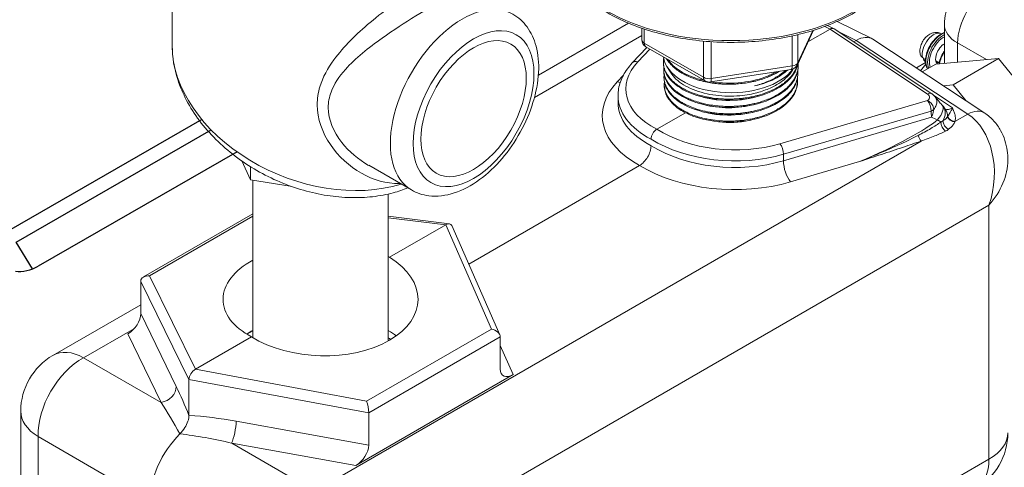
# Model space of a CAD drawing. Extents: x 29.4 to 41.4, y 2.6 to 10.4.
# Drawn here: x 36.1 to 36.3, y 7.3 to 7.4 of the extents above; entities that cross this region are included whole.
import ezdxf

# ---------------------------------------------------------------- set-up
doc = ezdxf.new("R2010")
doc.units = 0
doc.header["$MEASUREMENT"] = 0
for name, color, linetype, lineweight in [('1', 1, 'Continuous', 30), ('Visible (ANSI)', 7, 'Continuous', 13), ('Visible Edges(ANSI)', 7, 'Continuous', 30), ('Visible Narrow (ANSI)', 7, 'Continuous', 13), ('Visible Tangent Edges(ANSI)', 7, 'Continuous', 30)]:
    doc.layers.add(name, color=color, linetype=linetype, lineweight=lineweight)

# ---------------------------------------------------------------- blocks, each defined once
blk = doc.blocks.new('A$C13CE1E5A')
at = {"layer": 'Visible (ANSI)'}
for p, q in [((-2.4413, 8.1626), (-2.4413, 7.3763)), ((2.9835, 7.4348), (2.7164, 7.5681)), ((1.0971, 7.5542), (0.398, 7.1506)), ((1.2008, 7.4249), (1.2008, 7.5148)), ((2.4066, 7.2305), (2.5311, 7.4987)), ((2.6609, 7.5074), (2.4891, 7.4082)), ((2.6909, 7.5111), (2.6398, 7.5364)), ((2.6932, 7.5098), (3.4496, 7.0068)), ((3.5471, 7.2424), (3.5471, 7.5434)), ((2.863, 7.42), (2.8444, 7.4092)), ((2.9923, 7.4297), (3.8596, 6.8565)), ((1.2394, 7.3665), (1.1265, 7.2456)), ((1.232, 7.3708), (1.6913, 7.1056)), ((3.3783, 7.2876), (3.3872, 7.2825)), ((3.4795, 7.2363), (3.9678, 7.2799)), ((3.4806, 7.2608), (3.5055, 7.2464)), ((3.9678, 7.2799), (3.6142, 7.0758)), ((3.9678, 7.2799), (4.456, 6.6725)), ((1.368, 7.2385), (1.3677, 7.2467)), ((1.3702, 7.1802), (1.3699, 7.1884)), ((1.4216, 7.174), (1.395, 7.2179)), ((1.7321, 7.098), (2.3595, 7.195)), ((2.3697, 7.1904), (2.3753, 7.1997)), ((2.4122, 7.2089), (2.4125, 7.2171)), ((3.3615, 7.1857), (3.4023, 7.2364)), ((3.4795, 7.2363), (3.3756, 7.1763)), ((1.3724, 7.1219), (1.3721, 7.1301)), ((2.252, 7.1338), (2.2541, 7.135)), ((2.41, 7.1507), (2.4103, 7.1588)), ((1.3747, 7.0636), (1.3744, 7.0718)), ((2.4077, 7.0924), (2.4081, 7.1005)), ((3.538, 7.069), (3.6142, 7.0758)), ((3.6142, 7.0758), (3.7123, 6.9539)), ((1.0157, 6.9911), (1.0157, 6.9405)), ((3.5563, 6.8823), (3.539, 6.9069)), ((1.5387, 6.8595), (1.3161, 6.731)), ((-1.834, 6.3385), (-1.9022, 6.4853)), ((-1.834, 6.3385), (-1.834, 6.4404)), ((-0.9179, 6.4514), (-0.5867, 6.2602)), ((1.1836, 6.4503), (-0.142, 5.685)), ((-1.5258, 6.2908), (-1.834, 6.3385)), ((-1.8163, 5.1145), (-1.8163, 6.3358)), ((-0.7663, 5.0889), (-0.7663, 6.2287)), ((-2.6643, 5.5854), (-1.8163, 6.0749)), ((-0.7663, 6.0559), (-0.2919, 5.9977)), ((-0.3206, 5.9901), (-0.7562, 5.7387)), ((-0.2735, 5.9841), (0.0991, 5.1367)), ((-2.6855, 5.5509), (-2.6855, 5.3018)), ((-2.6855, 5.3703), (-3.3664, 4.9772)), ((-1.8264, 5.1207), (-2.262, 4.8693)), ((0.1029, 5.1195), (0.1029, 4.8705)), ((0.2032, 4.828), (-1.018, 4.123)), ((-2.3119, 4.5113), (-2.3119, 4.7905)), ((-3.6164, 4.5442), (-3.6164, 2.5748)), ((-0.9177, 4.5302), (-0.9177, 4.2812))]:
    blk.add_line(p, q, dxfattribs=at)
for centre, radius, start, end in [((3.8971, 7.5434), 0.35, 120, 180), ((1.2633, 7.4249), 0.0625, 180, 240), ((2.3499, 7.2568), 0.0625, 278.79398, 335.10391), ((1.7226, 7.1597), 0.0625, 240, 278.79398), ((3.4368, 6.835), 0.125, 35.10391, 42.96207), ((-3.1164, 4.5442), 0.5, 120, 180), ((3.539, 4.376), 0.5, 300, 0)]:
    blk.add_arc(centre, radius, start, end, dxfattribs=at)
blk.add_ellipse((-0.1046, 6.8912), major_axis=(0.2891, 0.5007), ratio=0.57735, dxfattribs=at)
for centre, major_axis, ratio, start_param, end_param in [((2.6608, 7.4563), (0.0313, 0.0542), 0.576599, 6.24648, 7.067427), ((2.8628, 7.2156), (0.1252, 0.2168), 0.576647, 6.248321, 7.067974), ((3.5448, 7.3161), (-0.0468, -0.081), 0.57735, 3.892261, 6.199411), ((1.8907, 7.3178), (-0.525, 0), 0.57735, 0.083467, 2.738514), ((3.4727, 7.3577), (-0.0625, -0.1083), 0.57735, 5.754219, 6.106431), ((3.5172, 7.332), (-0.0467, -0.081), 0.57735, 0.299396, 0.544059), ((1.8907, 7.3424), (0.511, 0), 0.57735, 5.082133, 5.497787), ((1.8962, 7.2616), (-0.5162, -0.0125), 0.586398, 2.341125, 2.366021), ((1.8961, 7.0868), (-0.5098, -0.0124), 0.586617, 2.340938, 2.372048), ((-0.3217, 5.9384), (0.0409, 0.055), 0.55413, 5.977839, 7.191667), ((-1.2921, 5.4302), (-0.7566, 0.0299), 0.601958, 0.810569, 3.949433), ((-1.2906, 5.4293), (-0.7566, -0.0274), 0.551639, 3.908363, 3.927084), ((-1.2906, 5.4293), (-0.7566, -0.0274), 0.551639, 5.460387, 7.047227), ((-2.6158, 5.5412), (0.0681, -0.0207), 0.712699, 1.811925, 3.339088), ((-2.6345, 5.5792), (-0.0406, -0.0535), 0.57786, 5.610741, 5.632563), ((-2.7876, 5.2447), (-0.0813, -0.1073), 0.575394, 0.93889, 2.492235), ((-1.2913, 4.8737), (-0.7355, 0), 0.57735, 5.507298, 5.601533), ((-1.2913, 4.8737), (0.7345, 0), 0.57735, 2.367094, 2.460122), ((-1.2913, 4.8737), (-0.7355, 0), 0.57735, 3.78605, 3.91748), ((-1.2913, 4.8737), (0.7345, 0), 0.57735, 0.644109, 0.774498), ((0.0332, 5.1314), (-0.068, 0.0223), 0.683091, 3.377624, 4.904787), ((0.0518, 5.0889), (-0.0409, -0.055), 0.55413, 2.50109, 2.522911), ((-1.2913, 4.8172), (-0.7344, 0.023), 0.597134, 3.895119, 3.934806), ((-2.2609, 4.8188), (0.0406, 0.0535), 0.57786, 0.941985, 2.49097), ((0.2049, 4.9312), (-0.0818, -0.1097), 0.556413, 5.641909, 7.195255), ((-0.9364, 4.5716), (-0.0112, 0.0654), 0.229255, 4.011532, 5.538695), ((-0.8667, 4.5586), (0.0406, 0.0535), 0.57786, 2.469149, 2.49097), ((-2.2634, 4.0517), (0.25, 0.433), 0.578054, 1.127234, 2.355586), ((-1.0198, 4.2241), (0.0813, 0.1073), 0.575394, 4.080482, 5.633828)]:
    blk.add_ellipse(centre, major_axis=major_axis, ratio=ratio, start_param=start_param, end_param=end_param, dxfattribs=at)
for points, knots in [([(3.2532, 8.2057), (3.2532, 8.1218), (3.2306, 8.038), (3.1431, 7.8778), (3.077, 7.8017), (2.9069, 7.6643), (2.8019, 7.6034), (2.5647, 7.5042), (2.4324, 7.466), (2.1543, 7.4158), (2.0086, 7.4038), (1.7181, 7.4072), (1.5734, 7.4226), (1.2993, 7.4791), (1.17, 7.5204), (0.9395, 7.6251), (0.8384, 7.6886), (0.6755, 7.832), (0.6136, 7.912), (0.5441, 8.0644), (0.5282, 8.135), (0.5282, 8.2057)], [2.356194, 2.356194, 2.356194, 2.356194, 2.661797, 2.661797, 2.976858, 2.976858, 3.300107, 3.300107, 3.624041, 3.624041, 3.947295, 3.947295, 4.270285, 4.270285, 4.59361, 4.59361, 4.91761, 4.91761, 5.240395, 5.240395, 5.497787, 5.497787, 5.497787, 5.497787]), ([(0.2008, 7.6242), (0.2438, 7.5994), (0.2812, 7.5651), (0.3428, 7.481), (0.3656, 7.4304), (0.3973, 7.3124), (0.4031, 7.2435), (0.3955, 7.0961), (0.3806, 7.0171), (0.3322, 6.8604), (0.2989, 6.7827), (0.2175, 6.6356), (0.1697, 6.5662), (0.063, 6.4412), (0.0042, 6.3858), (-0.1206, 6.2947), (-0.1867, 6.2591), (-0.3196, 6.216), (-0.3867, 6.2073), (-0.4993, 6.2214), (-0.5455, 6.2364), (-0.5867, 6.2602)], [0.785398, 0.785398, 0.785398, 0.785398, 1.034334, 1.034334, 1.308056, 1.308056, 1.632602, 1.632602, 1.979681, 1.979681, 2.324282, 2.324282, 2.666308, 2.666308, 3.010129, 3.010129, 3.357509, 3.357509, 3.688385, 3.688385, 3.926991, 3.926991, 3.926991, 3.926991]), ([(3.5252, 7.4717), (3.5171, 7.4762), (3.5083, 7.4793), (3.49, 7.4827), (3.4807, 7.4827), (3.4614, 7.4803), (3.4518, 7.4773), (3.4316, 7.4682), (3.4217, 7.4616), (3.4024, 7.4451), (3.3934, 7.4348), (3.378, 7.4125), (3.3717, 7.4004), (3.362, 7.3749), (3.3587, 7.3615), (3.3566, 7.3363), (3.3571, 7.3248), (3.3598, 7.3128)], [3.412195, 3.412195, 3.412195, 3.412195, 3.604734, 3.604734, 3.816761, 3.816761, 4.077969, 4.077969, 4.4242, 4.4242, 4.835043, 4.835043, 5.248401, 5.248401, 5.663199, 5.663199, 5.985429, 5.985429, 5.985429, 5.985429]), ([(3.4166, 7.2), (3.4103, 7.2093), (3.4057, 7.2204), (3.4001, 7.2462), (3.3994, 7.2612), (3.4021, 7.2931), (3.4057, 7.31), (3.4167, 7.3436), (3.4241, 7.3604), (3.442, 7.3923), (3.4525, 7.4074), (3.4755, 7.4345), (3.488, 7.4465), (3.5141, 7.4662), (3.5276, 7.4738), (3.5431, 7.4795), (3.5451, 7.4802), (3.5471, 7.4808)], [4.721517, 4.721517, 4.721517, 4.721517, 5.015646, 5.015646, 5.34134, 5.34134, 5.671243, 5.671243, 5.99959, 5.99959, 6.327085, 6.327085, 6.655235, 6.655235, 6.984999, 6.984999, 7.034338, 7.034338, 7.034338, 7.034338]), ([(-0.6141, 6.2761), (-0.6506, 6.2613), (-0.6884, 6.2488), (-0.779, 6.2245), (-0.8325, 6.2145), (-0.9435, 6.2019), (-1.001, 6.1995), (-1.1187, 6.2024), (-1.179, 6.2079), (-1.3008, 6.2268), (-1.3624, 6.2404), (-1.4856, 6.2755), (-1.5471, 6.2973), (-1.6683, 6.3485), (-1.728, 6.3782), (-1.8438, 6.4448), (-1.8998, 6.4819), (-2.0061, 6.5626), (-2.0564, 6.6063), (-2.1494, 6.6988), (-2.1922, 6.7477), (-2.2683, 6.8491), (-2.3017, 6.9016), (-2.3581, 7.0082), (-2.3811, 7.0622), (-2.4266, 7.2028), (-2.4413, 7.2903), (-2.4413, 7.3763)], [3.264638, 3.264638, 3.264638, 3.264638, 3.381654, 3.381654, 3.536896, 3.536896, 3.695578, 3.695578, 3.857477, 3.857477, 4.022538, 4.022538, 4.190721, 4.190721, 4.361827, 4.361827, 4.535374, 4.535374, 4.710508, 4.710508, 4.885962, 4.885962, 5.060012, 5.060012, 5.230514, 5.230514, 5.497787, 5.497787, 5.497787, 5.497787]), ([(3.5471, 7.339), (3.5429, 7.3328), (3.5389, 7.3264), (3.5256, 7.3031), (3.5176, 7.2854), (3.5084, 7.2579), (3.5057, 7.2481), (3.5037, 7.2385)], [4.8552441, 4.8552441, 4.8552441, 4.8552441, 4.9826435, 4.9826435, 5.3097059, 5.3097059, 5.4903871, 5.4903871, 5.4903871, 5.4903871]), ([(1.3698, 7.2799), (1.3695, 7.2783), (1.3693, 7.2768), (1.3682, 7.2687), (1.3677, 7.2622), (1.3674, 7.2447), (1.3683, 7.2336), (1.3714, 7.2172), (1.3727, 7.2117), (1.3751, 7.2032), (1.3761, 7.2001), (1.3802, 7.1885), (1.3838, 7.18), (1.3933, 7.1617), (1.3993, 7.152), (1.4101, 7.1373), (1.4141, 7.1322), (1.4241, 7.1204), (1.4303, 7.1139), (1.4453, 7.0993), (1.4545, 7.0914), (1.4696, 7.0795), (1.4752, 7.0754), (1.4844, 7.069), (1.488, 7.0665), (1.5011, 7.058), (1.5109, 7.0521), (1.5334, 7.0397), (1.5462, 7.0333), (1.5676, 7.0237), (1.5758, 7.0202), (1.5938, 7.0131), (1.6037, 7.0094), (1.6271, 7.0015), (1.6408, 6.9974), (1.6654, 6.9907), (1.6762, 6.988), (1.6923, 6.9844), (1.6975, 6.9833), (1.7127, 6.9802), (1.7229, 6.9783), (1.7591, 6.9723), (1.7857, 6.9692), (1.8224, 6.9667), (1.8322, 6.9662), (1.8472, 6.9656), (1.8523, 6.9655), (1.8742, 6.9651), (1.8909, 6.9652), (1.9204, 6.9663), (1.9331, 6.967), (1.9515, 6.9685), (1.9572, 6.969), (1.9718, 6.9704), (1.9806, 6.9714), (2.0055, 6.9746), (2.0213, 6.9771), (2.0503, 6.9824), (2.0636, 6.9852), (2.0844, 6.9902), (2.0922, 6.9922), (2.1226, 7.0004), (2.1446, 7.0075), (2.1755, 7.0191), (2.185, 7.023), (2.1989, 7.029), (2.2034, 7.031), (2.2104, 7.0342), (2.2128, 7.0353), (2.2313, 7.0442), (2.2466, 7.0524), (2.2611, 7.0611)], [0.921996, 0.921996, 0.921996, 0.921996, 0.943156, 0.943156, 1.031828, 1.031828, 1.182542, 1.182542, 1.257151, 1.257151, 1.300205, 1.300205, 1.418902, 1.418902, 1.559033, 1.559033, 1.635718, 1.635718, 1.736611, 1.736611, 1.866127, 1.866127, 1.936162, 1.936162, 1.979634, 1.979634, 2.090055, 2.090055, 2.221513, 2.221513, 2.300492, 2.300492, 2.391339, 2.391339, 2.510831, 2.510831, 2.60136, 2.60136, 2.644051, 2.644051, 2.72615, 2.72615, 2.933654, 2.933654, 3.009056, 3.009056, 3.048174, 3.048174, 3.176109, 3.176109, 3.273042, 3.273042, 3.316683, 3.316683, 3.385373, 3.385373, 3.509395, 3.509395, 3.615694, 3.615694, 3.679328, 3.679328, 3.868485, 3.868485, 3.955839, 3.955839, 3.998437, 3.998437, 4.022022, 4.022022, 4.178077, 4.178077, 4.178077, 4.178077]), ([(2.2603, 7.1764), (2.24, 7.1642), (2.218, 7.1529), (2.1872, 7.1395), (2.1797, 7.1364), (2.1481, 7.1241), (2.1229, 7.1159), (2.088, 7.1065), (2.0791, 7.1043), (2.0649, 7.101), (2.0596, 7.0998), (2.0382, 7.0954), (2.0219, 7.0925), (1.9875, 7.0874), (1.9694, 7.0853), (1.9413, 7.0829), (1.9315, 7.0822), (1.9066, 7.0809), (1.8917, 7.0805), (1.8631, 7.0804), (1.8494, 7.0807), (1.8262, 7.0816), (1.8165, 7.0822), (1.8014, 7.0833), (1.7958, 7.0838), (1.7751, 7.0858), (1.7601, 7.0876), (1.7275, 7.0924), (1.7101, 7.0956), (1.6836, 7.1013), (1.6744, 7.1035), (1.6534, 7.1089), (1.6417, 7.1122), (1.6155, 7.1203), (1.6011, 7.1253), (1.5797, 7.1336), (1.5724, 7.1366), (1.5607, 7.1417), (1.5563, 7.1437), (1.5409, 7.1509), (1.5302, 7.1563), (1.5078, 7.1687), (1.4962, 7.1758), (1.4788, 7.1876), (1.4724, 7.1922), (1.4594, 7.2022), (1.4527, 7.2077), (1.4381, 7.2208), (1.4304, 7.2284), (1.418, 7.2421), (1.413, 7.2481), (1.4062, 7.257), (1.4041, 7.2599), (1.3986, 7.2679), (1.3953, 7.2731), (1.3923, 7.2782)], [0.000001, 0.000001, 0.000001, 0.000001, 0.219356, 0.219356, 0.288702, 0.288702, 0.505223, 0.505223, 0.578311, 0.578311, 0.62081, 0.62081, 0.74978, 0.74978, 0.889782, 0.889782, 0.965212, 0.965212, 1.079204, 1.079204, 1.183308, 1.183308, 1.257424, 1.257424, 1.300531, 1.300531, 1.418133, 1.418133, 1.558905, 1.558905, 1.635633, 1.635633, 1.736359, 1.736359, 1.866133, 1.866133, 1.936234, 1.936234, 1.979717, 1.979717, 2.090147, 2.090147, 2.221606, 2.221606, 2.300606, 2.300606, 2.391496, 2.391496, 2.51109, 2.51109, 2.601446, 2.601446, 2.644151, 2.644151, 2.718362, 2.718362, 2.718362, 2.718362]), ([(3.3598, 7.3128), (3.3608, 7.3085), (3.3625, 7.3042), (3.3678, 7.2957), (3.373, 7.2907), (3.3783, 7.2876)], [0.27718381, 0.27718381, 0.27718381, 0.27718381, 0.31626091, 0.31626091, 0.37384906, 0.37384906, 0.37384906, 0.37384906]), ([(3.4002, 7.2552), (3.3954, 7.2584), (3.3908, 7.2629), (3.3849, 7.2725), (3.3828, 7.2792), (3.3822, 7.2853)], [1.1266964, 1.1266964, 1.1266964, 1.1266964, 1.1791353, 1.1791353, 1.2352, 1.2352, 1.2352, 1.2352]), ([(1.1265, 7.2456), (1.1125, 7.2307), (1.0998, 7.2153), (1.0767, 7.1835), (1.0663, 7.1672), (1.0483, 7.1337), (1.0407, 7.1165), (1.0283, 7.0814), (1.0236, 7.0636), (1.0173, 7.0275), (1.0157, 7.0093), (1.0157, 6.9911)], [0.2996579, 0.2996579, 0.2996579, 0.2996579, 0.3968059, 0.3968059, 0.493954, 0.493954, 0.591102, 0.591102, 0.6882501, 0.6882501, 0.7853982, 0.7853982, 0.7853982, 0.7853982]), ([(1.3709, 7.2134), (1.3699, 7.2046), (1.3696, 7.1958), (1.3701, 7.1841), (1.3703, 7.1812), (1.3711, 7.1733), (1.3718, 7.1683), (1.3742, 7.1558), (1.3762, 7.1484), (1.3817, 7.1319), (1.3856, 7.1228), (1.3927, 7.109), (1.3955, 7.1041), (1.4003, 7.0963), (1.4023, 7.0933), (1.4089, 7.0837), (1.4138, 7.0772), (1.4263, 7.0625), (1.434, 7.0543), (1.4451, 7.0439), (1.4478, 7.0414), (1.4558, 7.0343), (1.4614, 7.0298), (1.4758, 7.0186), (1.485, 7.012), (1.5036, 7), (1.5129, 6.9944), (1.5294, 6.9854), (1.5363, 6.9818), (1.5476, 6.9762), (1.5519, 6.9741), (1.568, 6.9667), (1.5802, 6.9616), (1.6084, 6.9508), (1.6246, 6.9454), (1.65, 6.9379), (1.659, 6.9354), (1.681, 6.9298), (1.6943, 6.9269), (1.7263, 6.9205), (1.7452, 6.9175), (1.7707, 6.9143), (1.7769, 6.9136), (1.7899, 6.9122), (1.7967, 6.9116), (1.8218, 6.9096), (1.8402, 6.9087), (1.8734, 6.9081), (1.8881, 6.9082), (1.9127, 6.9089), (1.9227, 6.9094), (1.9508, 6.9112), (1.9688, 6.9129), (2.0031, 6.9172), (2.0194, 6.9198), (2.0408, 6.9237), (2.0461, 6.9248), (2.0605, 6.9277), (2.0696, 6.9297), (2.1049, 6.9383), (2.1303, 6.9458), (2.1626, 6.9574), (2.1703, 6.9603), (2.1861, 6.9667), (2.1941, 6.9701), (2.2223, 6.9828), (2.2416, 6.9929), (2.2596, 7.0037)], [0.954497, 0.954497, 0.954497, 0.954497, 1.074652, 1.074652, 1.113703, 1.113703, 1.182615, 1.182615, 1.284476, 1.284476, 1.41195, 1.41195, 1.481403, 1.481403, 1.525009, 1.525009, 1.621256, 1.621256, 1.747718, 1.747718, 1.786931, 1.786931, 1.86237, 1.86237, 1.976149, 1.976149, 2.080571, 2.080571, 2.153349, 2.153349, 2.196413, 2.196413, 2.313658, 2.313658, 2.458367, 2.458367, 2.534682, 2.534682, 2.64434, 2.64434, 2.795448, 2.795448, 2.844319, 2.844319, 2.896666, 2.896666, 3.038332, 3.038332, 3.150042, 3.150042, 3.226271, 3.226271, 3.364738, 3.364738, 3.492063, 3.492063, 3.534615, 3.534615, 3.607663, 3.607663, 3.822838, 3.822838, 3.892357, 3.892357, 3.966758, 3.966758, 4.160419, 4.160419, 4.160419, 4.160419]), ([(2.0753, 7.0673), (2.1033, 7.0737), (2.1303, 7.0814), (2.1833, 7.1001), (2.209, 7.1111), (2.2708, 7.143), (2.3035, 7.1656), (2.3301, 7.1905)], [0.000001, 0.000001, 0.000001, 0.000001, 0.227412, 0.227412, 0.4682039, 0.4682039, 0.8506894, 0.8506894, 0.8506894, 0.8506894]), ([(2.3697, 7.1904), (2.3633, 7.1799), (2.3559, 7.1695), (2.3224, 7.129), (2.2887, 7.1012), (2.2481, 7.0773)], [-0.5792231, -0.5792231, -0.5792231, -0.5792231, -0.4342871, -0.4342871, -0.000001, -0.000001, -0.000001, -0.000001]), ([(2.258, 6.9463), (2.2758, 6.957), (2.2922, 6.9684), (2.3108, 6.9834), (2.3143, 6.9863), (2.3209, 6.992), (2.324, 6.9947), (2.3325, 7.0026), (2.3379, 7.0079), (2.3558, 7.0268), (2.3669, 7.0409), (2.3795, 7.0605), (2.3825, 7.0656), (2.3937, 7.0863), (2.4001, 7.1024), (2.4059, 7.1248), (2.4072, 7.1309), (2.4087, 7.1405), (2.4091, 7.1438), (2.4104, 7.1568), (2.4107, 7.1665), (2.41, 7.1787), (2.4098, 7.1813), (2.4095, 7.1839)], [0.000001, 0.000001, 0.000001, 0.000001, 0.191555, 0.191555, 0.237208, 0.237208, 0.279207, 0.279207, 0.357459, 0.357459, 0.556625, 0.556625, 0.625398, 0.625398, 0.835552, 0.835552, 0.915308, 0.915308, 0.958146, 0.958146, 1.081931, 1.081931, 1.115137, 1.115137, 1.115137, 1.115137]), ([(2.2596, 7.0037), (2.2623, 7.0053), (2.2649, 7.007), (2.2703, 7.0103), (2.2729, 7.012), (2.289, 7.0226), (2.3016, 7.0318), (2.3227, 7.0493), (2.3316, 7.0574), (2.3445, 7.0704), (2.3489, 7.0751), (2.3654, 7.0939), (2.3758, 7.1084), (2.387, 7.1278), (2.3894, 7.1324), (2.393, 7.1398), (2.3944, 7.1427), (2.3967, 7.1479), (2.3976, 7.1502), (2.4024, 7.1622), (2.4055, 7.1719), (2.4103, 7.1929), (2.4119, 7.2042), (2.4127, 7.2215), (2.4127, 7.2274), (2.4123, 7.2361), (2.4121, 7.2389), (2.4118, 7.2416)], [0.000001, 0.000001, 0.000001, 0.000001, 0.029193, 0.029193, 0.058684, 0.058684, 0.21036, 0.21036, 0.333413, 0.333413, 0.403106, 0.403106, 0.603891, 0.603891, 0.664961, 0.664961, 0.703096, 0.703096, 0.733764, 0.733764, 0.860536, 0.860536, 1.005659, 1.005659, 1.08164, 1.08164, 1.117153, 1.117153, 1.117153, 1.117153]), ([(2.2611, 7.0611), (2.2712, 7.0671), (2.2808, 7.0734), (2.296, 7.0841), (2.3018, 7.0885), (2.3249, 7.1066), (2.3404, 7.1211), (2.3582, 7.1412), (2.3623, 7.1461), (2.3671, 7.1522), (2.3679, 7.1534), (2.3716, 7.1583), (2.3743, 7.1621), (2.3882, 7.1826), (2.3971, 7.1999), (2.4055, 7.2233), (2.4073, 7.2292), (2.4088, 7.2352)], [0.000001, 0.000001, 0.000001, 0.000001, 0.1082072, 0.1082072, 0.1788529, 0.1788529, 0.397999, 0.397999, 0.4683357, 0.4683357, 0.4841067, 0.4841067, 0.5370779, 0.5370779, 0.7673927, 0.7673927, 0.8441706, 0.8441706, 0.8441706, 0.8441706]), ([(1.3731, 7.1552), (1.3725, 7.1496), (1.3721, 7.144), (1.372, 7.1353), (1.372, 7.1321), (1.3726, 7.1199), (1.3738, 7.1107), (1.3779, 7.0914), (1.3811, 7.0812), (1.3875, 7.0657), (1.39, 7.0603), (1.4003, 7.0406), (1.4098, 7.0266), (1.4258, 7.0076), (1.4307, 7.0022), (1.4386, 6.9942), (1.4414, 6.9915), (1.4515, 6.982), (1.4593, 6.9753), (1.4786, 6.9602), (1.4905, 6.9518), (1.5099, 6.9397), (1.5169, 6.9357), (1.5333, 6.9266), (1.5428, 6.9218), (1.568, 6.9099), (1.5839, 6.9032), (1.6068, 6.8948), (1.6131, 6.8926), (1.6247, 6.8887), (1.63, 6.887), (1.6422, 6.8833), (1.6492, 6.8813), (1.6798, 6.8729), (1.7043, 6.8675), (1.7389, 6.8616), (1.7485, 6.8602), (1.7631, 6.8582), (1.7681, 6.8576), (1.7892, 6.8551), (1.8054, 6.8537), (1.8343, 6.852), (1.8469, 6.8515), (1.8652, 6.8512), (1.8709, 6.8512), (1.8858, 6.8512), (1.895, 6.8514), (1.9214, 6.8522), (1.9385, 6.8532), (1.9684, 6.8559), (1.9813, 6.8574), (2.0039, 6.8604), (2.0137, 6.8619), (2.0336, 6.8653), (2.0437, 6.8673), (2.072, 6.8732), (2.09, 6.8776), (2.1139, 6.8844), (2.1201, 6.8863), (2.1307, 6.8896), (2.1351, 6.891), (2.1588, 6.899), (2.1776, 6.9062), (2.2066, 6.919), (2.2174, 6.9241), (2.233, 6.9321), (2.238, 6.9348), (2.2481, 6.9404), (2.2531, 6.9433), (2.258, 6.9463)], [0.949996, 0.949996, 0.949996, 0.949996, 1.026158, 1.026158, 1.06897, 1.06897, 1.193256, 1.193256, 1.334392, 1.334392, 1.409835, 1.409835, 1.614268, 1.614268, 1.696991, 1.696991, 1.739737, 1.739737, 1.848545, 1.848545, 1.994237, 1.994237, 2.071454, 2.071454, 2.170732, 2.170732, 2.323958, 2.323958, 2.380826, 2.380826, 2.427829, 2.427829, 2.488163, 2.488163, 2.689502, 2.689502, 2.765626, 2.765626, 2.804814, 2.804814, 2.930797, 2.930797, 3.026998, 3.026998, 3.070581, 3.070581, 3.140724, 3.140724, 3.271639, 3.271639, 3.370509, 3.370509, 3.447487, 3.447487, 3.527613, 3.527613, 3.674647, 3.674647, 3.727764, 3.727764, 3.765244, 3.765244, 3.934073, 3.934073, 4.038458, 4.038458, 4.089804, 4.089804, 4.142725, 4.142725, 4.142725, 4.142725]), ([(2.2481, 7.0773), (2.2215, 7.0617), (2.1921, 7.0478), (2.1261, 7.023), (2.0894, 7.0125), (2.0288, 7.0001), (2.0061, 6.9965), (1.9529, 6.9902), (1.9225, 6.9883), (1.8284, 6.9872), (1.7653, 6.9935), (1.6447, 7.0198), (1.5886, 7.0402), (1.4944, 7.0925), (1.4573, 7.1236), (1.4284, 7.1633), (1.4248, 7.1687), (1.4216, 7.174)], [-3.971979, -3.971979, -3.971979, -3.971979, -3.689503, -3.689503, -3.384384, -3.384384, -3.207029, -3.207029, -2.976121, -2.976121, -2.493998, -2.493998, -1.990112, -1.990112, -1.486187, -1.486187, -1.40927, -1.40927, -1.40927, -1.40927]), ([(1.9769, 7.0946), (2.0503, 7.1031), (2.1201, 7.1205), (2.1821, 7.1459), (2.1942, 7.1508), (2.2059, 7.156), (2.2172, 7.1615)], [0.086513905, 0.086513905, 0.086513905, 0.086513905, 0.092214667, 0.092214667, 0.092214667, 0.093321719, 0.093321719, 0.093321719, 0.093321719]), ([(2.2499, 7.1402), (2.2252, 7.1246), (2.1979, 7.1106), (2.1392, 7.0861), (2.108, 7.0758), (2.0753, 7.0673)], [-0.5388737, -0.5388737, -0.5388737, -0.5388737, -0.2687305, -0.2687305, -0.000001, -0.000001, -0.000001, -0.000001]), ([(2.2564, 6.8889), (2.2671, 6.8953), (2.2772, 6.9019), (2.2929, 6.9131), (2.2987, 6.9175), (2.3204, 6.9348), (2.3348, 6.9484), (2.3521, 6.9678), (2.3566, 6.9732), (2.3631, 6.9817), (2.3654, 6.9847), (2.3752, 6.9986), (2.3817, 7.0096), (2.3919, 7.0302), (2.3958, 7.0397), (2.4008, 7.0551), (2.4024, 7.061), (2.407, 7.082), (2.4085, 7.0972), (2.408, 7.1168), (2.4077, 7.1212), (2.4073, 7.1256)], [0.000001, 0.000001, 0.000001, 0.000001, 0.114717, 0.114717, 0.185598, 0.185598, 0.389819, 0.389819, 0.466514, 0.466514, 0.50898, 0.50898, 0.658313, 0.658313, 0.783609, 0.783609, 0.859628, 0.859628, 1.054281, 1.054281, 1.110726, 1.110726, 1.110726, 1.110726]), ([(1.3754, 7.0968), (1.3753, 7.0966), (1.3753, 7.0963), (1.3745, 7.089), (1.3741, 7.082), (1.3744, 7.0651), (1.3755, 7.0552), (1.3786, 7.0402), (1.3799, 7.035), (1.3824, 7.0267), (1.3834, 7.0236), (1.3871, 7.0136), (1.39, 7.0068), (1.3979, 6.991), (1.4032, 6.9822), (1.4132, 6.9678), (1.4174, 6.9623), (1.4266, 6.9512), (1.4316, 6.9457), (1.4467, 6.9301), (1.4577, 6.9204), (1.4754, 6.9065), (1.4814, 6.9021), (1.4911, 6.8954), (1.4947, 6.893), (1.507, 6.885), (1.5161, 6.8796), (1.5402, 6.8662), (1.5559, 6.8586), (1.5802, 6.8482), (1.5883, 6.8449), (1.6088, 6.8372), (1.6214, 6.8328), (1.6512, 6.8236), (1.6686, 6.819), (1.692, 6.8136), (1.6976, 6.8124), (1.7102, 6.8098), (1.7172, 6.8085), (1.7345, 6.8054), (1.7449, 6.8037), (1.7737, 6.7997), (1.7922, 6.7978), (1.8208, 6.7957), (1.8307, 6.7951), (1.8553, 6.7942), (1.87, 6.794), (1.9036, 6.7944), (1.9226, 6.7952), (1.9478, 6.7971), (1.9543, 6.7976), (1.9674, 6.7989), (1.9742, 6.7996), (1.9992, 6.8026), (2.0173, 6.8054), (2.049, 6.8113), (2.0628, 6.8142), (2.0842, 6.8194), (2.092, 6.8214), (2.1224, 6.8297), (2.1444, 6.8369), (2.1747, 6.8485), (2.1839, 6.8523), (2.1974, 6.8582), (2.2019, 6.8602), (2.2094, 6.8637), (2.2123, 6.8651), (2.2296, 6.8736), (2.2434, 6.881), (2.2564, 6.8889)], [0.945395, 0.945395, 0.945395, 0.945395, 0.949255, 0.949255, 1.044616, 1.044616, 1.179843, 1.179843, 1.250882, 1.250882, 1.294423, 1.294423, 1.390017, 1.390017, 1.517148, 1.517148, 1.599923, 1.599923, 1.684356, 1.684356, 1.841868, 1.841868, 1.917549, 1.917549, 1.960676, 1.960676, 2.06193, 2.06193, 2.221304, 2.221304, 2.297523, 2.297523, 2.411286, 2.411286, 2.559107, 2.559107, 2.605772, 2.605772, 2.662008, 2.662008, 2.745228, 2.745228, 2.889335, 2.889335, 2.965604, 2.965604, 3.077725, 3.077725, 3.222049, 3.222049, 3.271287, 3.271287, 3.323484, 3.323484, 3.464755, 3.464755, 3.575494, 3.575494, 3.639833, 3.639833, 3.828756, 3.828756, 3.912899, 3.912899, 3.955637, 3.955637, 3.984419, 3.984419, 4.124959, 4.124959, 4.124959, 4.124959]), ([(1.4057, 6.9711), (1.4019, 6.9769), (1.3985, 6.9828), (1.3954, 6.9886), (1.3826, 7.0131), (1.3757, 7.0384), (1.3747, 7.0638)], [0.330645745, 0.330645745, 0.330645745, 0.330645745, 0.331487633, 0.331487633, 0.331487633, 0.334983076, 0.334983076, 0.334983076, 0.334983076]), ([(2.3242, 7.0431), (2.3148, 7.0346), (2.3047, 7.0264), (2.2829, 7.0105), (2.2714, 7.0029), (2.2593, 6.9957)], [0.134207287, 0.134207287, 0.134207287, 0.134207287, 0.135516118, 0.135516118, 0.13682495, 0.13682495, 0.13682495, 0.13682495]), ([(2.4077, 7.0922), (2.407, 7.0751), (2.404, 7.058), (2.3986, 7.0413), (2.3967, 7.0356), (2.3947, 7.0299), (2.3923, 7.0243)], [0.293955725, 0.293955725, 0.293955725, 0.293955725, 0.296163709, 0.296163709, 0.296163709, 0.296911915, 0.296911915, 0.296911915, 0.296911915]), ([(1.5534, 6.8522), (1.5368, 6.86), (1.5213, 6.8685), (1.5066, 6.8775), (1.4627, 6.9046), (1.4283, 6.9364), (1.4057, 6.9711)], [0.323900685, 0.323900685, 0.323900685, 0.323900685, 0.32558695, 0.32558695, 0.32558695, 0.330645745, 0.330645745, 0.330645745, 0.330645745]), ([(1.6816, 6.9788), (1.7166, 6.9697), (1.7537, 6.963), (1.8711, 6.9509), (1.9546, 6.9547), (2.0439, 6.9725), (2.0557, 6.9751), (2.0673, 6.978)], [0.82435992, 0.82435992, 0.82435992, 0.82435992, 0.828125, 0.828125, 0.8359375, 0.8359375, 0.8371451, 0.8371451, 0.8371451, 0.8371451]), ([(2.0673, 6.978), (2.0353, 6.9707), (2.0022, 6.9653), (1.9655, 6.9617), (1.9626, 6.9615), (1.9597, 6.9612)], [-1.0391934, -1.0391934, -1.0391934, -1.0391934, -0.7759029, -0.7759029, -0.7535202, -0.7535202, -0.7535202, -0.7535202]), ([(2.3923, 7.0243), (2.3724, 6.9772), (2.3333, 6.9327), (2.2793, 6.8956), (2.2754, 6.8929), (2.2713, 6.8903), (2.2672, 6.8877)], [0.296911915, 0.296911915, 0.296911915, 0.296911915, 0.303209666, 0.303209666, 0.303209666, 0.30366793, 0.30366793, 0.30366793, 0.30366793]), ([(3.4496, 7.0068), (3.4515, 7.0056), (3.4533, 7.0043), (3.4569, 7.0016), (3.4587, 7.0002), (3.4622, 6.9971), (3.464, 6.9955), (3.4674, 6.9921), (3.469, 6.9904), (3.4723, 6.9866), (3.4738, 6.9847), (3.4753, 6.9826)], [0, 0, 0, 0, 0.00910192, 0.00910192, 0.01820384, 0.01820384, 0.02730576, 0.02730576, 0.03640768, 0.03640768, 0.04550959, 0.04550959, 0.04550959, 0.04550959]), ([(3.4753, 6.9826), (3.4777, 6.9795), (3.4802, 6.976), (3.486, 6.9687), (3.4891, 6.9649), (3.4958, 6.9568), (3.4993, 6.9525), (3.5069, 6.9437), (3.5109, 6.9392), (3.5193, 6.9298), (3.5237, 6.925), (3.5282, 6.9202)], [1.0590139, 1.0590139, 1.0590139, 1.0590139, 1.1439649, 1.1439649, 1.2289158, 1.2289158, 1.3138668, 1.3138668, 1.3988178, 1.3988178, 1.4837687, 1.4837687, 1.4837687, 1.4837687]), ([(1.6812, 6.922), (1.7409, 6.9063), (1.8067, 6.898), (1.9417, 6.8977), (2.0106, 6.9063), (2.0739, 6.9228)], [0.72792651, 0.72792651, 0.72792651, 0.72792651, 0.734375, 0.734375, 0.74101763, 0.74101763, 0.74101763, 0.74101763]), ([(2.2562, 6.8808), (2.2111, 6.8537), (2.1587, 6.8319), (2.1007, 6.8159), (2.083, 6.811), (2.065, 6.8067), (2.0467, 6.803)], [0.304071921, 0.304071921, 0.304071921, 0.304071921, 0.308928961, 0.308928961, 0.308928961, 0.310411038, 0.310411038, 0.310411038, 0.310411038]), ([(1.7868, 6.7905), (1.7089, 6.7984), (1.6353, 6.8167), (1.573, 6.8433), (1.5663, 6.8462), (1.5598, 6.8492), (1.5534, 6.8522)], [0.317161616, 0.317161616, 0.317161616, 0.317161616, 0.323246451, 0.323246451, 0.323246451, 0.323900685, 0.323900685, 0.323900685, 0.323900685]), ([(1.682, 6.8648), (1.6938, 6.8617), (1.7058, 6.8589), (1.7926, 6.841), (1.8748, 6.8369), (1.9945, 6.8486), (2.034, 6.8556), (2.0716, 6.8653)], [0.63153426, 0.63153426, 0.63153426, 0.63153426, 0.6328125, 0.6328125, 0.640625, 0.640625, 0.6445817, 0.6445817, 0.6445817, 0.6445817]), ([(2.0467, 6.803), (2.0259, 6.7988), (2.0047, 6.7954), (1.9831, 6.7927), (1.9249, 6.7856), (1.8648, 6.7843), (1.8064, 6.7888), (1.7999, 6.7893), (1.7933, 6.7899), (1.7868, 6.7905)], [0.310411038, 0.310411038, 0.310411038, 0.310411038, 0.312098683, 0.312098683, 0.312098683, 0.316650148, 0.316650148, 0.316650148, 0.317161616, 0.317161616, 0.317161616, 0.317161616]), ([(1.795, 6.7877), (1.7953, 6.7877), (1.7957, 6.7876), (1.8743, 6.7799), (1.9566, 6.7839), (2.046, 6.8021), (2.0592, 6.8051), (2.072, 6.8085)], [0.539024886, 0.539024886, 0.539024886, 0.539024886, 0.5390625, 0.5390625, 0.546875, 0.546875, 0.548241084, 0.548241084, 0.548241084, 0.548241084]), ([(4.039, 6.4898), (4.039, 6.5151), (4.0373, 6.5406), (4.03, 6.5922), (4.0243, 6.6182), (4.0078, 6.6703), (3.9969, 6.6964), (3.9688, 6.7473), (3.9516, 6.7721), (3.9102, 6.818), (3.8862, 6.8389), (3.8596, 6.8565)], [-0.7853982, -0.7853982, -0.7853982, -0.7853982, -0.6352998, -0.6352998, -0.4852015, -0.4852015, -0.3351032, -0.3351032, -0.1850049, -0.1850049, -0.0349066, -0.0349066, -0.0349066, -0.0349066]), ([(1.2719, 6.6544), (1.2719, 6.6545), (1.2719, 6.6545), (1.272, 6.6614), (1.2732, 6.6689), (1.2777, 6.6839), (1.281, 6.6913), (1.2892, 6.7054), (1.2941, 6.7119), (1.3047, 6.7231), (1.3104, 6.7277), (1.3161, 6.731)], [-0.0005768, -0.0005768, -0.0005768, -0.0005768, 0, 0, 0.0636918, 0.0636918, 0.125749, 0.125749, 0.1877489, 0.1877489, 0.2497123, 0.2497123, 0.2497123, 0.2497123]), ([(1.2719, 6.6035), (1.2719, 6.6034), (1.2719, 6.6033), (1.2719, 6.5895), (1.2695, 6.5746), (1.2604, 6.5445), (1.2538, 6.5296), (1.2374, 6.5015), (1.2277, 6.4885), (1.2065, 6.4661), (1.1951, 6.457), (1.1836, 6.4503)], [-0.5004485, -0.5004485, -0.5004485, -0.5004485, -0.4995859, -0.4995859, -0.3720116, -0.3720116, -0.2479426, -0.2479426, -0.1239583, -0.1239583, 0, 0, 0, 0]), ([(-2.3822, 4.3681), (-2.3678, 4.3823), (-2.3543, 4.3991), (-2.3336, 4.4328), (-2.3257, 4.4491), (-2.3175, 4.4735), (-2.3155, 4.4814), (-2.3127, 4.4969), (-2.3119, 4.5043), (-2.3119, 4.5113)], [0, 0, 0, 0, 0.1646116, 0.1646116, 0.3021257, 0.3021257, 0.3691681, 0.3691681, 0.4351858, 0.4351858, 0.4351858, 0.4351858])]:
    blk.add_open_spline(points, degree=3, knots=knots, dxfattribs=at)
for points in [[(1.4009, 7.2734), (1.423, 7.2407), (1.4556, 7.2102), (1.4967, 7.1842)], [(1.3983, 7.1464), (1.3796, 7.1758), (1.3694, 7.2071), (1.3681, 7.2386)], [(1.4376, 7.0432), (1.3954, 7.0848), (1.3721, 7.1324), (1.3702, 7.1802)], [(1.4967, 7.1842), (1.548, 7.1517), (1.6127, 7.1259), (1.6845, 7.1096)], [(2.3121, 7.1877), (2.294, 7.1707), (2.2731, 7.1548), (2.2499, 7.1402)], [(2.2675, 7.1808), (2.2651, 7.1793), (2.2627, 7.1779), (2.2603, 7.1764)], [(2.398, 7.1965), (2.3758, 7.1452), (2.3312, 7.0973), (2.2699, 7.0586)], [(2.4106, 7.191), (2.4035, 7.1384), (2.3734, 7.087), (2.3242, 7.0431)], [(2.4114, 7.2407), (2.4088, 7.2258), (2.4043, 7.211), (2.398, 7.1965)], [(2.4122, 7.2089), (2.412, 7.2029), (2.4114, 7.197), (2.4106, 7.191)], [(1.3805, 7.077), (1.3757, 7.0918), (1.3731, 7.1068), (1.3725, 7.1218)], [(1.5466, 7.0254), (1.4798, 7.0576), (1.4282, 7.0997), (1.3983, 7.1464)], [(1.5208, 7.1699), (1.5209, 7.1699), (1.521, 7.1698), (1.5211, 7.1697)], [(2.2036, 7.1551), (2.2036, 7.1551), (2.2037, 7.1551), (2.2037, 7.1551)], [(2.2172, 7.1615), (2.228, 7.1667), (2.2384, 7.1722), (2.2484, 7.1778)], [(2.4099, 7.1508), (2.4083, 7.11), (2.3931, 7.0693), (2.3654, 7.0321)], [(1.4898, 6.9447), (1.4341, 6.9824), (1.396, 7.0284), (1.3805, 7.077)], [(1.6201, 6.9391), (1.5449, 6.964), (1.4811, 7.0004), (1.4376, 7.0432)], [(1.7823, 6.962), (1.6956, 6.9711), (1.6132, 6.9933), (1.5466, 7.0254)], [(1.7391, 7.0991), (1.8155, 7.0872), (1.8979, 7.0856), (1.9769, 7.0946)], [(2.2609, 7.0531), (2.2011, 7.0171), (2.1263, 6.9896), (2.0457, 6.9737)], [(2.3654, 7.0321), (2.3396, 6.9974), (2.3026, 6.9653), (2.2577, 6.9382)], [(2.0457, 6.9737), (1.9608, 6.9569), (1.8692, 6.953), (1.7823, 6.962)], [(2.0791, 6.981), (2.0752, 6.98), (2.0713, 6.979), (2.0673, 6.978)], [(2.2593, 6.9957), (2.2208, 6.9726), (2.1766, 6.9529), (2.1279, 6.9376)], [(1.701, 6.8606), (1.6191, 6.8777), (1.5454, 6.9072), (1.4898, 6.9447)], [(1.8715, 6.9002), (1.7829, 6.9006), (1.6956, 6.9142), (1.6201, 6.9391)], [(2.1279, 6.9376), (2.0487, 6.9127), (1.9598, 6.8999), (1.8715, 6.9002)], [(2.2024, 6.9092), (2.132, 6.8772), (2.0475, 6.8556), (1.9605, 6.8473)], [(2.2577, 6.9382), (2.2405, 6.9278), (2.2221, 6.9182), (2.2024, 6.9092)], [(1.9605, 6.8473), (1.8733, 6.8389), (1.7831, 6.8436), (1.701, 6.8606)]]:
    blk.add_open_spline(points, degree=3, dxfattribs=at)
at = {"layer": 'Visible Narrow (ANSI)'}
for p, q in [((1.2191, 7.3994), (1.2191, 7.5087)), ((2.5262, 7.4972), (2.4103, 7.2475)), ((2.6185, 7.5284), (2.6609, 7.5074)), ((2.6609, 7.5074), (3.417, 7.0047)), ((2.7234, 7.4897), (2.863, 7.42)), ((0.3677, 6.978), (1.2008, 7.459)), ((1.6784, 7.4151), (1.6784, 7.1342)), ((1.7387, 7.1249), (1.7387, 7.4103)), ((2.3661, 7.4553), (2.3661, 7.222)), ((2.4103, 7.2475), (2.4103, 7.4655)), ((2.863, 7.42), (3.728, 6.8483)), ((1.1702, 7.255), (1.2621, 7.3534)), ((1.6784, 7.1342), (1.2191, 7.3994)), ((3.6496, 7.4005), (3.8731, 7.2715)), ((3.6496, 7.2515), (3.6496, 7.4005)), ((2.3661, 7.222), (1.7387, 7.1249)), ((3.3294, 7.2069), (3.4007, 7.2481)), ((1.0578, 7.1512), (1.0094, 7.0992)), ((3.4163, 6.9542), (2.2719, 6.619)), ((3.6101, 6.897), (3.4692, 6.9901)), ((2.2992, 6.5372), (3.4436, 6.8724)), ((3.4476, 6.8258), (2.2992, 6.4867)), ((3.728, 6.8483), (3.6287, 6.791)), ((3.3674, 6.6401), (-1.3363, 3.9245)), ((2.2992, 6.5372), (2.2992, 6.4867)), ((2.3544, 6.3227), (2.8885, 6.4804)), ((-0.9951, 3.3195), (3.8925, 6.1413)), ((3.8925, 6.1413), (3.8925, 4.1719)), ((-2.6177, 5.5933), (-1.8163, 6.056)), ((-0.7663, 6.0448), (-0.3206, 5.9901)), ((-0.3206, 5.9901), (0.0351, 5.1813)), ((-2.262, 4.8693), (-2.6177, 5.5933)), ((-2.6855, 5.5509), (-2.3119, 4.7905)), ((-2.4102, 4.7349), (-2.6855, 5.3018)), ((-3.1287, 4.9593), (-2.7349, 5.1867)), ((-2.7858, 5.1436), (-2.5279, 4.6124)), ((0.0351, 5.1813), (-0.9345, 4.6215)), ((-0.9177, 4.5314), (0.1029, 5.1206)), ((0.2032, 4.828), (0.1029, 5.0537)), ((-2.5279, 4.6124), (-3.1287, 4.9593)), ((-0.9345, 4.6215), (-2.262, 4.8693)), ((-2.3119, 4.7905), (-0.9177, 4.5302)), ((-0.9177, 4.2812), (-1.9452, 4.4664)), ((-3.4821, 4.3473), (-2.6171, 3.848)), ((-3.4821, 2.3779), (-3.4821, 4.3473)), ((-1.3363, 3.9245), (-1.9806, 4.2965)), ((-1.9806, 4.2965), (-1.018, 4.123)), ((3.8925, 4.1719), (-0.9951, 1.35))]:
    blk.add_line(p, q, dxfattribs=at)
for centre, major_axis, ratio, start_param, end_param in [((1.8907, 8.2057), (1.3625, 0), 0.57735, 3.141593, 6.283185), ((3.8971, 7.5434), (0.175, 0.3031), 0.57735, 0.785398, 2.356194), ((-0.193, 6.9422), (0.3938, 0.682), 0.57735, 0, 3.141593), ((3.4638, 7.3628), (0.0625, 0.1083), 0.57735, 0.017692, 2.612626), ((3.8971, 7.5434), (-0.35, 0), 0.57735, 0, 0.785398), ((1.2633, 7.4249), (-0.0625, 0), 0.57735, 0, 0.785398), ((3.5243, 7.3279), (-0.0858, -0.1485), 0.57735, 3.737838, 5.986598), ((3.5377, 7.3202), (-0.0857, -0.1485), 0.57735, 3.849674, 5.864757), ((3.5448, 7.3161), (0.0808, 0.1399), 0.57735, 0.765294, 2.680959), ((-1.2913, 7.1609), (1.1042, -0.4525), 0.710136, 3.424813, 5.570735), ((1.2633, 7.4249), (-0.0313, -0.0541), 0.57735, 5.497787, 6.283185), ((3.6303, 7.2667), (0.0908, 0.1572), 0.57735, 1.491377, 2.061432), ((1.8887, 7.0637), (0.8123, 0.0294), 0.551639, 2.635859, 3.910353), ((1.1721, 7.2029), (-0.0457, 0.0427), 0.729433, 5.345154, 6.283185), ((2.3499, 7.2568), (0.0096, -0.0618), 0.211325, 0, 0.938882), ((2.3499, 7.2568), (0.0625, 0), 0.57735, 4.974188, 6.021386), ((2.3499, 7.2568), (0.0567, -0.0263), 0.788675, 0, 0.350879), ((1.7226, 7.1597), (-0.0312, -0.0541), 0.57735, 5.497787, 6.283185), ((1.7226, 7.1597), (-0.0625, 0), 0.57735, 0.785398, 1.832596), ((1.7226, 7.1597), (0.0096, -0.0618), 0.211325, 0, 0.938882), ((3.6062, 6.9649), (-0.2564, 0.2061), 0.211325, 5.953841, 5.990956), ((1.8937, 6.8569), (-0.9999, -0.0292), 0.556861, 5.781169, 7.047945), ((1.0063, 7.203), (-0.0915, 0.0851), 0.727965, 2.193696, 2.411244), ((1.8907, 7.0116), (-0.8748, -0.0295), 0.553506, 6.264502, 7.049901), ((3.4144, 6.9043), (0.0392, -0.0487), 0.656602, 0.719931, 2.217396), ((3.4144, 6.9043), (-0.0176, 0.06), 0.388601, 4.042099, 5.571208), ((3.415, 6.9548), (0.0346, 0.052), 0.568596, 0, 0.820947), ((1.8907, 6.9607), (0.8749, 0.0291), 0.553884, 3.123178, 3.908576), ((3.4144, 6.9043), (0.0623, 0.0047), 0.602087, 5.153356, 5.610819), ((3.4368, 6.835), (0.0915, 0.0852), 0.488572, 4.876572, 6.283185), ((3.4368, 6.835), (0.1023, 0.0719), 0.788675, 5.195909, 6.283185), ((3.6073, 7.0011), (-0.0562, -0.1123), 0.573869, 0.015263, 0.750427), ((3.4541, 6.8104), (0.1023, 0.0719), 0.788675, 5.724318, 6.283185), ((3.7218, 6.6479), (0.1378, 0.2086), 0.576647, 0, 0.819653), ((2.8655, 6.5729), (0.6562, 0.2803), 0.131943, 4.691179, 5.923996), ((3.5614, 6.7784), (-0.1753, 0.0785), 0.022178, 0.873764, 1.178393), ((3.4368, 6.835), (-0.1069, 0.0648), 0.030004, 3.847058, 4.179175), ((3.5834, 6.778), (0.0374, -0.0501), 0.632914, 3.921295, 5.318247), ((3.6292, 6.8377), (0.0596, -0.0187), 0.788982, 3.70086, 4.925808), ((3.6302, 6.8411), (0.0602, -0.0167), 0.793774, 3.695078, 4.90343), ((3.539, 6.3455), (0.0667, 0.5476), 0.711531, 4.418388, 5.954277), ((1.8926, 7.0615), (-0.8123, 0.0321), 0.601958, 0.805849, 2.080342), ((3.5607, 6.7641), (-0.0281, 0.0558), 0.544644, 0.883193, 2.278553), ((1.8907, 7.0116), (0.8748, -0.032), 0.600243, 3.948961, 5.220099), ((3.3689, 6.6903), (-0.0207, 0.059), 0.435284, 1.537878, 2.416398), ((1.8907, 6.9607), (-0.8748, 0.0315), 0.599894, 0.806998, 2.078137), ((2.27, 6.5691), (0.0176, -0.06), 0.388601, 0.900506, 2.429615), ((1.8876, 6.8605), (0.9998, -0.0313), 0.597134, 3.950068, 5.216845), ((2.3575, 6.4229), (0.0354, -0.1199), 0.387123, 4.041249, 5.578694), ((3.539, 6.3455), (0.4408, 0.3316), 0.711531, 5.00639, 5.791788), ((-3.1164, 4.5442), (-0.25, 0.433), 0.57735, 5.532694, 6.283185), ((-3.1164, 4.5442), (-0.25, -0.433), 0.616921, 3.9276, 5.497178), ((-2.5309, 4.7162), (0.1124, 0.0546), 0.805767, 4.36497, 5.918316), ((-2.4106, 4.2251), (-0.293, 0.8716), 0.208108, 4.97627, 5.265532), ((-2.5314, 4.2065), (0.3951, -0.7692), 0.239789, 1.658359, 1.999585), ((-3.1164, 4.5442), (-0.5, 0), 0.57735, 0, 0.750492), ((-1.9436, 3.9555), (-1.2817, 0.2731), 0.382358, 4.794909, 5.08417), ((-1.9776, 4.3967), (-0.0222, -0.123), 0.193776, 0.654402, 2.207748), ((-1.976, 3.8858), (-1.1963, 0.3203), 0.320653, 4.801902, 5.143128), ((3.539, 4.376), (0.5, 0), 0.57735, 5.497787, 6.283185), ((3.539, 4.376), (0.25, -0.433), 0.57735, 0, 0.785398)]:
    blk.add_ellipse(centre, major_axis=major_axis, ratio=ratio, start_param=start_param, end_param=end_param, dxfattribs=at)
blk.add_ellipse((-0.1046, 6.8912), major_axis=(0.3313, 0.5737), ratio=0.57735, dxfattribs=at)
for points, knots in [([(-1.2318, 6.899), (-1.2318, 6.9399), (-1.2241, 6.9807), (-1.1867, 7.0821), (-1.1473, 7.1403), (-1.0202, 7.2833), (-0.9195, 7.3632), (-0.6421, 7.5606), (-0.4529, 7.6735), (-0.2138, 7.8016), (-0.1528, 7.8275), (-0.1239, 7.8114)], [0, 0, 0, 0, 0.36901, 0.36901, 0.959426, 0.959426, 1.904091, 1.904091, 3.415556, 3.415556, 4.715818, 4.715818, 4.715818, 4.715818]), ([(-0.7221, 7.7023), (-0.7845, 7.6576), (-0.8467, 7.6098), (-0.9068, 7.5594), (-1.0129, 7.4703), (-1.1116, 7.3746), (-1.1879, 7.2696), (-1.2355, 7.2039), (-1.2737, 7.1346), (-1.296, 7.0611), (-1.3099, 7.0152), (-1.3174, 6.9675), (-1.3174, 6.9201)], [-2.438937, -2.438937, -2.438937, -2.438937, -1.904091, -1.904091, -1.904091, -0.959426, -0.959426, -0.959426, -0.36901, -0.36901, -0.36901, 0, 0, 0, 0]), ([(3.417, 7.0047), (3.4229, 7.0007), (3.4273, 6.9959), (3.4315, 6.987), (3.4321, 6.9831), (3.4319, 6.9792), (3.4316, 6.9753), (3.4303, 6.9714), (3.4255, 6.9629), (3.4214, 6.9583), (3.4163, 6.9542)], [0, 0, 0, 0, 0.0658825, 0.0658825, 0.115023, 0.115023, 0.115023, 0.1641635, 0.1641635, 0.230046, 0.230046, 0.230046, 0.230046]), ([(3.4649, 6.8846), (3.4734, 6.8954), (3.4799, 6.9072), (3.4867, 6.9283), (3.4881, 6.9375), (3.4878, 6.9465), (3.4875, 6.9556), (3.4854, 6.9644), (3.4797, 6.9761), (3.4777, 6.9794), (3.4753, 6.9826)], [-0.230046, -0.230046, -0.230046, -0.230046, -0.1641635, -0.1641635, -0.115023, -0.115023, -0.115023, -0.0658825, -0.0658825, -0.0455096, -0.0455096, -0.0455096, -0.0455096]), ([(-1.3174, 6.9201), (-1.3174, 6.8119), (-1.2773, 6.7039), (-1.0882, 6.4273), (-0.879, 6.305), (-0.679, 6.3112), (-0.6771, 6.3113), (-0.6752, 6.3113)], [-12.595635, -12.595635, -12.595635, -12.595635, -11.753486, -11.753486, -10.035256, -10.035256, -10.018991, -10.018991, -10.018991, -10.018991]), ([(-0.9182, 6.4509), (-0.9977, 6.4967), (-1.0698, 6.5581), (-1.1903, 6.7104), (-1.2318, 6.8056), (-1.2318, 6.899)], [11.008233, 11.008233, 11.008233, 11.008233, 11.753486, 11.753486, 12.595635, 12.595635, 12.595635, 12.595635]), ([(3.4476, 6.8258), (3.4515, 6.8372), (3.4554, 6.849), (3.4611, 6.8688), (3.4631, 6.8766), (3.4649, 6.8846)], [-0.3660486, -0.3660486, -0.3660486, -0.3660486, -0.2745364, -0.2745364, -0.2169072, -0.2169072, -0.2169072, -0.2169072]), ([(3.6101, 6.897), (3.6055, 6.8868), (3.601, 6.8783), (3.5931, 6.8644), (3.5899, 6.8589), (3.5871, 6.8541), (3.5842, 6.8493), (3.5818, 6.8451), (3.5771, 6.8373), (3.5747, 6.8337), (3.572, 6.8301)], [-0.0010578, -0.0010578, -0.0010578, -0.0010578, 0.1162267, 0.1162267, 0.2335112, 0.2335112, 0.2335112, 0.3507958, 0.3507958, 0.4532274, 0.4532274, 0.4532274, 0.4532274]), ([(3.6287, 6.791), (3.6309, 6.7989), (3.632, 6.8069), (3.6324, 6.8242), (3.6314, 6.8334), (3.6294, 6.8426), (3.6275, 6.8518), (3.6247, 6.8609), (3.618, 6.879), (3.6141, 6.888), (3.6101, 6.897)], [-0.4532274, -0.4532274, -0.4532274, -0.4532274, -0.3507958, -0.3507958, -0.2335112, -0.2335112, -0.2335112, -0.1162267, -0.1162267, 0.0010578, 0.0010578, 0.0010578, 0.0010578]), ([(3.4436, 6.8724), (3.444, 6.8664), (3.4445, 6.8603), (3.4457, 6.8448), (3.4465, 6.8353), (3.4476, 6.8258)], [0.2169072, 0.2169072, 0.2169072, 0.2169072, 0.2745364, 0.2745364, 0.3660486, 0.3660486, 0.3660486, 0.3660486]), ([(3.5345, 6.797), (3.5322, 6.7953), (3.5298, 6.7937), (3.5248, 6.7906), (3.5222, 6.7891), (3.5194, 6.7877)], [-0.08360512, -0.08360512, -0.08360512, -0.08360512, -0.04180256, -0.04180256, 0, 0, 0, 0]), ([(3.5708, 6.8286), (3.5685, 6.8241), (3.5652, 6.8196), (3.5545, 6.8087), (3.5459, 6.8026), (3.5352, 6.7973), (3.5348, 6.7972), (3.5345, 6.797)], [0, 0, 0, 0, 0.1053406, 0.1053406, 0.2738857, 0.2738857, 0.2792598, 0.2792598, 0.2792598, 0.2792598]), ([(3.572, 6.8301), (3.5718, 6.8299), (3.5716, 6.8296), (3.5712, 6.8291), (3.571, 6.8288), (3.5708, 6.8286)], [0, 0, 0, 0, 0.0074613, 0.0074613, 0.0149226, 0.0149226, 0.0149226, 0.0149226]), ([(3.5194, 6.7877), (3.4968, 6.7708), (3.4701, 6.7537), (3.4102, 6.7186), (3.3765, 6.7007), (3.3426, 6.6832)], [0, 0, 0, 0, 0.2704681, 0.2704681, 0.5922936, 0.5922936, 0.5922936, 0.5922936]), ([(3.5559, 6.7162), (3.56, 6.7183), (3.5639, 6.7205), (3.5715, 6.7251), (3.5751, 6.7275), (3.5786, 6.73)], [0, 0, 0, 0, 0.04180256, 0.04180256, 0.08360512, 0.08360512, 0.08360512, 0.08360512]), ([(3.5786, 6.73), (3.579, 6.7303), (3.5795, 6.7307), (3.5938, 6.7412), (3.6054, 6.7526), (3.6198, 6.7722), (3.6242, 6.78), (3.6274, 6.7877)], [-0.2792598, -0.2792598, -0.2792598, -0.2792598, -0.2738857, -0.2738857, -0.1053406, -0.1053406, 0, 0, 0, 0]), ([(3.6274, 6.7877), (3.6276, 6.7883), (3.6278, 6.7888), (3.6283, 6.7899), (3.6285, 6.7905), (3.6287, 6.791)], [-0.0149226, -0.0149226, -0.0149226, -0.0149226, -0.0074613, -0.0074613, 0, 0, 0, 0]), ([(3.3426, 6.6832), (3.2991, 6.6608), (3.2552, 6.6396), (3.2111, 6.6191), (3.1576, 6.5942), (3.1038, 6.5704), (2.9963, 6.5243), (2.9424, 6.502), (2.8885, 6.4804)], [0.588381, 0.588381, 0.588381, 0.588381, 1.00099, 1.00099, 1.00099, 1.501486, 1.501486, 2.001981, 2.001981, 2.001981, 2.001981]), ([(3.3674, 6.6401), (3.4025, 6.6532), (3.4376, 6.6662), (3.5008, 6.691), (3.5295, 6.7027), (3.5559, 6.7162)], [-0.5922936, -0.5922936, -0.5922936, -0.5922936, -0.2704681, -0.2704681, 0, 0, 0, 0]), ([(2.8885, 6.4804), (2.9453, 6.499), (3.0021, 6.5176), (3.1155, 6.5549), (3.1721, 6.5736), (3.2285, 6.5926), (3.275, 6.6082), (3.3214, 6.624), (3.3674, 6.6401)], [-2.001981, -2.001981, -2.001981, -2.001981, -1.501486, -1.501486, -1.00099, -1.00099, -1.00099, -0.588381, -0.588381, -0.588381, -0.588381])]:
    blk.add_open_spline(points, degree=3, knots=knots, dxfattribs=at)
blk = doc.blocks.new('A$C620D48E0')
at = {"layer": 'Visible Edges(ANSI)'}
blk.add_line((0.17599, 0.41028), (0.12639, 0.38172), dxfattribs=at)
blk.add_ellipse((0.12366, 0.38215), major_axis=(0.00397, 0.00106), ratio=0.343414, start_param=3.804647, end_param=5.375443, dxfattribs=at)
at = {"layer": 'Visible Tangent Edges(ANSI)'}
for p, q in [((0.16719, 0.41837), (0.11557, 0.38865)), ((0.12091, 0.38776), (0.16954, 0.41577)), ((0.12495, 0.38107), (0.12091, 0.38776))]:
    blk.add_line(p, q, dxfattribs=at)
at = {"layer": '1', "xscale": 0.0321726540678356, "yscale": 0.0321726540678356, "zscale": 0.0321726540678356}
blk.add_blockref('A$C13CE1E5A', (0.23838, 0.19936), dxfattribs=at)

msp = doc.modelspace()

# ---------------------------------------------------------------- block references
at = {"layer": '1', "color": 7}
msp.add_blockref('A$C620D48E0', (35.96234, 6.99175), dxfattribs=at)

doc.saveas('drawing.dxf')
